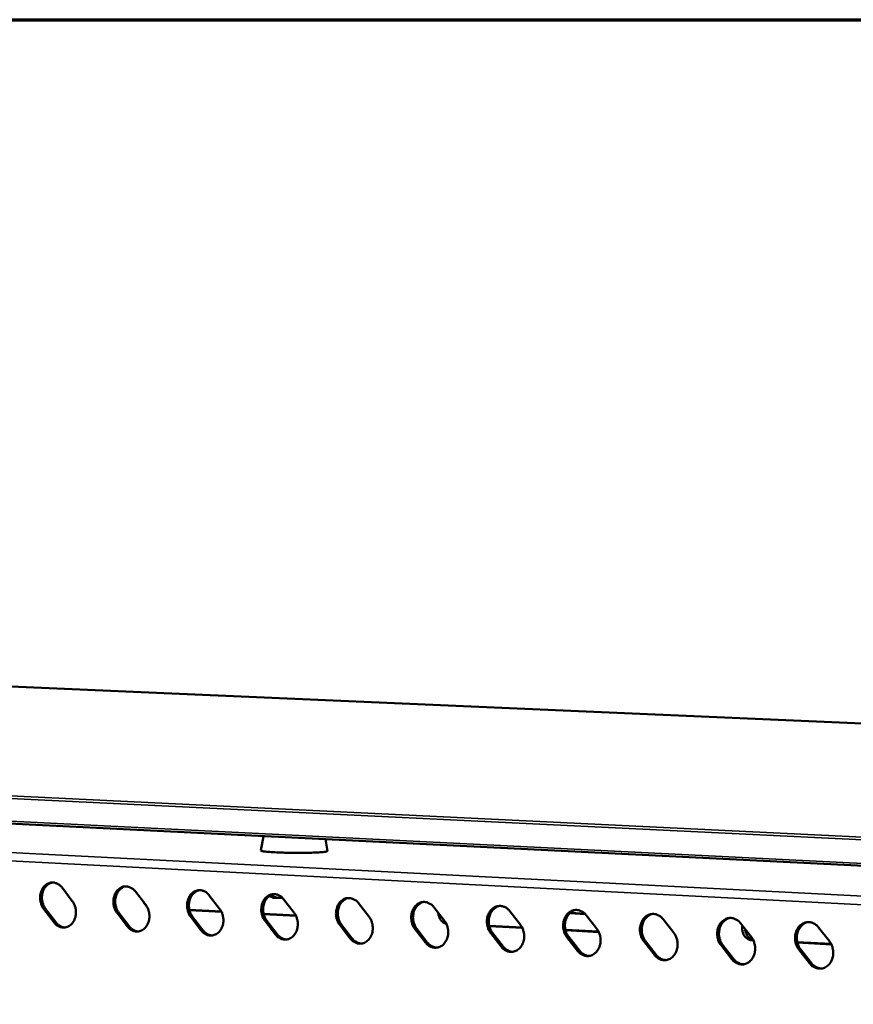
# Model space of a CAD drawing. Units: millimetres. Extents: x 65 to 5864, y 100 to 4100.
# Drawn here: x 5044 to 5200, y 3915 to 4100 of the extents above; entities that cross this region are included whole.
import ezdxf

# ---------------------------------------------------------------- set-up
doc = ezdxf.new("R2010")
doc.units = ezdxf.units.MM
doc.header["$LTSCALE"] = 20
for name, color, linetype, lineweight in [('Border (ISO)', 7, 'Continuous', 70), ('Visible (ISO)', 7, 'Continuous', 50), ('Visible Narrow (ISO)', 7, 'Continuous', 35)]:
    doc.layers.add(name, color=color, linetype=linetype, lineweight=lineweight)

# ---------------------------------------------------------------- blocks, each defined once
blk = doc.blocks.new('Borders Default Border')
at = {"layer": 'Border (ISO)', "flags": 128}
blk.add_lwpolyline([(5, 5), (5, 205), (292, 205), (292, 5), (5, 5)], dxfattribs=at)

msp = doc.modelspace()

# ---------------------------------------------------------------- linework, layer by layer
at = {"layer": 'Visible (ISO)'}
for p, q in [((5642.07, 3948.73), (4887.29, 3981.57)), ((5492.17, 3926.7), (4696.84, 3966.27)), ((5089.26, 3946.74), (5088.77, 3944.03)), ((5100.9, 3946.16), (5101.27, 3943.92)), ((5051.47, 3937.06), (5053.4, 3934.55)), ((5065.24, 3936.34), (5067.18, 3933.82)), ((5079.1, 3935.61), (5081.05, 3933.08)), ((5092.89, 3935.07), (5091.28, 3935.16)), ((5091.84, 3935.2), (5092.81, 3935.15)), ((5093.06, 3934.87), (5095.02, 3932.34)), ((5107.11, 3934.14), (5109.08, 3931.59)), ((5049.98, 3930.53), (5048.06, 3933.03)), ((5048.39, 3933.06), (5050.32, 3930.56)), ((5063.74, 3929.78), (5061.8, 3932.3)), ((5062.14, 3932.33), (5064.07, 3929.81)), ((5075.36, 3932.9), (5081.37, 3932.58)), ((5081.41, 3932.5), (5075.38, 3932.82)), ((5089.29, 3932.16), (5095.34, 3931.84)), ((5095.38, 3931.75), (5089.31, 3932.08)), ((5121.25, 3933.39), (5123.23, 3930.84)), ((5135.49, 3932.64), (5137.49, 3930.08)), ((5149.66, 3932.09), (5146.73, 3932.24)), ((5146.82, 3932.33), (5147.01, 3932.31)), ((5147.01, 3932.31), (5149.58, 3932.17)), ((5149.83, 3931.89), (5151.83, 3929.32)), ((5077.58, 3929.03), (5075.63, 3931.56)), ((5075.97, 3931.59), (5077.92, 3929.06)), ((5091.52, 3928.28), (5089.56, 3930.81)), ((5089.9, 3930.84), (5091.85, 3928.31)), ((5105.55, 3927.52), (5103.58, 3930.06)), ((5103.92, 3930.09), (5105.88, 3927.55)), ((5131.62, 3929.9), (5137.81, 3929.57)), ((5137.85, 3929.49), (5131.64, 3929.82)), ((5164.27, 3931.13), (5166.28, 3928.55)), ((5178.8, 3930.37), (5180.82, 3927.78)), ((5119.68, 3926.75), (5117.7, 3929.3)), ((5118.03, 3929.33), (5120.01, 3926.78)), ((5133.9, 3925.98), (5131.91, 3928.54)), ((5132.24, 3928.57), (5134.23, 3926.01)), ((5145.93, 3929.14), (5152.16, 3928.81)), ((5152.2, 3928.73), (5145.95, 3929.06)), ((5193.43, 3929.6), (5195.47, 3927)), ((5148.22, 3925.21), (5146.22, 3927.78)), ((5146.55, 3927.81), (5148.55, 3925.24)), ((5162.63, 3924.43), (5160.62, 3927)), ((5160.95, 3927.03), (5162.96, 3924.46)), ((5177.15, 3923.64), (5175.13, 3926.23)), ((5175.45, 3926.26), (5177.48, 3923.67)), ((5181.19, 3927.18), (5180.85, 3927.2)), ((5189.43, 3926.83), (5195.8, 3926.49)), ((5195.84, 3926.4), (5189.45, 3926.74)), ((5191.76, 3922.85), (5189.73, 3925.44)), ((5190.06, 3925.48), (5192.09, 3922.88))]:
    msp.add_line(p, q, dxfattribs=at)
at = {"layer": 'Visible (ISO)', "flags": 128}
for points in [[(5101.27, 3943.92, -0.023735), (5101.17, 3943.85, -0.074066), (5101.13, 3943.84, -0.01589), (5100.89, 3943.79, -0.01693), (5100.67, 3943.76, -0.002856), (5100.16, 3943.71, -0.006621), (5099.93, 3943.69, -0.002566), (5099.35, 3943.66, -0.003682), (5098.94, 3943.64, -0.002064), (5098.29, 3943.62, -0.002511), (5097.75, 3943.6, -0.001781), (5097.05, 3943.59, -0.001972), (5096.42, 3943.59, -0.001678), (5095.71, 3943.59, -0.001733), (5095.02, 3943.59, -0.001733), (5094.33, 3943.6, -0.001678), (5093.62, 3943.61, -0.001972), (5092.98, 3943.63, -0.001781), (5092.29, 3943.65, -0.002511), (5091.75, 3943.68, -0.002064), (5091.1, 3943.71, -0.003682), (5090.69, 3943.73, -0.002566), (5090.1, 3943.78, -0.006621), (5089.88, 3943.8, -0.002856), (5089.36, 3943.86, -0.01693), (5089.14, 3943.89, -0.015889), (5088.91, 3943.94, -0.074063), (5088.87, 3943.96, -0.023734), (5088.77, 3944.03)], [(5048.06, 3933.03, -0.032466), (5047.75, 3933.5, -0.052634), (5047.62, 3933.81, -0.013593), (5047.44, 3934.43, -0.031895), (5047.39, 3934.71, -0.031436), (5047.36, 3935.17, -0.03113), (5047.4, 3935.64, -0.03375), (5047.48, 3936.07, -0.032673), (5047.63, 3936.51, -0.038145), (5047.82, 3936.88, -0.036682), (5048.08, 3937.24, -0.043864), (5048.35, 3937.52, -0.042685), (5048.69, 3937.75, -0.048622), (5049.03, 3937.91, -0.048156), (5049.4, 3938, -0.049118), (5049.78, 3938.02, -0.049338), (5050.15, 3937.96, -0.044619), (5050.39, 3937.88, -0.021294), (5050.86, 3937.64, -0.062709), (5051.14, 3937.43, -0.043398), (5051.47, 3937.06)], [(5049.69, 3938.02, 0.043703), (5049.25, 3937.9, 0.067861), (5048.98, 3937.76, 0.022011), (5048.57, 3937.43, 0.043115), (5048.39, 3937.23, 0.036087), (5048.14, 3936.88, 0.037535), (5047.96, 3936.5, 0.032262), (5047.81, 3936.07, 0.033304), (5047.73, 3935.64, 0.030822), (5047.7, 3935.17, 0.031102), (5047.73, 3934.72, 0.031614), (5047.78, 3934.45, 0.013367), (5047.96, 3933.83, 0.052252), (5048.1, 3933.52, 0.03217), (5048.39, 3933.06)], [(5061.8, 3932.3, -0.032575), (5061.5, 3932.76, -0.052765), (5061.36, 3933.08, -0.013668), (5061.18, 3933.7, -0.032009), (5061.13, 3933.98, -0.031546), (5061.11, 3934.44, -0.031247), (5061.14, 3934.91, -0.03383), (5061.23, 3935.35, -0.032771), (5061.38, 3935.78, -0.038164), (5061.57, 3936.16, -0.036725), (5061.82, 3936.52, -0.043789), (5062.1, 3936.8, -0.042624), (5062.44, 3937.03, -0.048454), (5062.78, 3937.19, -0.047989), (5063.16, 3937.28, -0.048947), (5063.54, 3937.3, -0.049163), (5063.91, 3937.24, -0.044553), (5064.16, 3937.16, -0.021265), (5064.63, 3936.92, -0.062704), (5064.91, 3936.71, -0.043356), (5065.24, 3936.34)], [(5063.44, 3937.3, 0.043606), (5063, 3937.18, 0.067701), (5062.73, 3937.04, 0.021928), (5062.32, 3936.71, 0.043032), (5062.13, 3936.51, 0.036123), (5061.89, 3936.15, 0.037547), (5061.7, 3935.78, 0.032352), (5061.55, 3935.35, 0.033377), (5061.47, 3934.91, 0.030932), (5061.44, 3934.45, 0.031206), (5061.47, 3933.99, 0.031721), (5061.52, 3933.72, 0.013436), (5061.7, 3933.1, 0.052376), (5061.84, 3932.79, 0.032271), (5062.14, 3932.33)], [(5075.63, 3931.56, -0.032684), (5075.33, 3932.02, -0.052897), (5075.19, 3932.34, -0.013743), (5075.02, 3932.97, -0.032123), (5074.96, 3933.24, -0.031657), (5074.94, 3933.71, -0.031365), (5074.97, 3934.18, -0.033911), (5075.06, 3934.62, -0.032869), (5075.21, 3935.05, -0.038183), (5075.41, 3935.43, -0.036768), (5075.66, 3935.79, -0.043712), (5075.95, 3936.07, -0.042563), (5076.28, 3936.31, -0.048285), (5076.63, 3936.47, -0.047822), (5077.01, 3936.56, -0.048775), (5077.39, 3936.58, -0.048989), (5077.77, 3936.52, -0.044487), (5078.01, 3936.43, -0.021236), (5078.49, 3936.19, -0.062699), (5078.77, 3935.98, -0.043313), (5079.1, 3935.61)], [(5077.29, 3936.58, 0.043507), (5076.84, 3936.45, 0.06754), (5076.58, 3936.31, 0.021845), (5076.16, 3935.98, 0.042948), (5075.97, 3935.78, 0.036158), (5075.72, 3935.43, 0.037558), (5075.53, 3935.05, 0.032443), (5075.39, 3934.61, 0.033449), (5075.3, 3934.18, 0.031042), (5075.27, 3933.71, 0.03131), (5075.3, 3933.25, 0.031828), (5075.35, 3932.98, 0.013505), (5075.53, 3932.36, 0.052499), (5075.67, 3932.05, 0.032373), (5075.97, 3931.59)], [(5089.56, 3930.81, -0.032793), (5089.26, 3931.28, -0.05303), (5089.12, 3931.59, -0.013819), (5088.94, 3932.22, -0.032239), (5088.89, 3932.5, -0.031769), (5088.86, 3932.97, -0.031483), (5088.9, 3933.44, -0.033991), (5088.99, 3933.88, -0.032968), (5089.14, 3934.32, -0.038202), (5089.34, 3934.7, -0.036811), (5089.6, 3935.06, -0.043634), (5089.88, 3935.34, -0.042502), (5090.22, 3935.58, -0.048115), (5090.57, 3935.74, -0.047655), (5090.95, 3935.83, -0.048604), (5091.34, 3935.85, -0.048814), (5091.72, 3935.79, -0.04442), (5091.96, 3935.7, -0.021207), (5092.44, 3935.46, -0.062694), (5092.72, 3935.25, -0.04327), (5093.06, 3934.87)], [(5091.23, 3935.85, 0.043407), (5090.78, 3935.72, 0.067378), (5090.51, 3935.58, 0.02176), (5090.09, 3935.25, 0.042862), (5089.9, 3935.05, 0.036191), (5089.65, 3934.69, 0.037568), (5089.46, 3934.31, 0.032533), (5089.31, 3933.88, 0.033521), (5089.23, 3933.44, 0.031153), (5089.2, 3932.97, 0.031414), (5089.23, 3932.51, 0.031936), (5089.28, 3932.24, 0.013575), (5089.46, 3931.61, 0.052623), (5089.59, 3931.3, 0.032476), (5089.9, 3930.84)], [(5091.28, 3935.16, -0.038349), (5091.05, 3935.19, -0.038349), (5090.82, 3935.26, -0.040102), (5090.6, 3935.37, -0.040102), (5090.4, 3935.51)], [(5090.78, 3935.72, 0.048779), (5091.01, 3935.51, 0.048779), (5091.28, 3935.35, 0.045914), (5091.55, 3935.25, 0.045914), (5091.84, 3935.2)], [(5053.4, 3934.55, -0.032515), (5053.7, 3934.09, -0.052693), (5053.84, 3933.78, -0.01363), (5054.01, 3933.15, -0.031948), (5054.07, 3932.88, -0.031494), (5054.09, 3932.41, -0.031194), (5054.06, 3931.95, -0.033813), (5053.97, 3931.51, -0.03275), (5053.82, 3931.07, -0.038204), (5053.63, 3930.7, -0.036769), (5053.38, 3930.34, -0.043899), (5053.1, 3930.06, -0.042757), (5052.77, 3929.83, -0.048599), (5052.42, 3929.67, -0.048172), (5052.05, 3929.58, -0.04903), (5051.67, 3929.57, -0.049285), (5051.3, 3929.62, -0.04451), (5051.06, 3929.71, -0.021234), (5050.59, 3929.95, -0.062605), (5050.31, 3930.15, -0.043304), (5049.98, 3930.53)], [(5067.18, 3933.82, -0.032624), (5067.48, 3933.36, -0.052824), (5067.62, 3933.04, -0.013705), (5067.8, 3932.41, -0.032061), (5067.85, 3932.14, -0.031605), (5067.87, 3931.67, -0.031311), (5067.84, 3931.21, -0.033893), (5067.75, 3930.77, -0.032849), (5067.6, 3930.33, -0.038224), (5067.41, 3929.95, -0.036812), (5067.15, 3929.6, -0.043823), (5066.87, 3929.32, -0.042696), (5066.54, 3929.08, -0.04843), (5066.19, 3928.92, -0.048005), (5065.82, 3928.83, -0.048859), (5065.44, 3928.82, -0.049111), (5065.06, 3928.87, -0.044445), (5064.82, 3928.96, -0.021205), (5064.34, 3929.2, -0.062601), (5064.07, 3929.41, -0.043262), (5063.74, 3929.78)], [(5067.33, 3933.6, -0.024106), (5067.19, 3933.75, -0.024106), (5067.06, 3933.9, -0.025114), (5066.94, 3934.08, -0.025114), (5066.84, 3934.27)], [(5103.58, 3930.06, -0.032904), (5103.28, 3930.53, -0.053163), (5103.14, 3930.85, -0.013895), (5102.96, 3931.48, -0.032355), (5102.91, 3931.75, -0.031882), (5102.88, 3932.22, -0.031602), (5102.92, 3932.7, -0.034072), (5103.01, 3933.14, -0.033067), (5103.16, 3933.58, -0.038219), (5103.36, 3933.96, -0.036853), (5103.62, 3934.32, -0.043556), (5103.91, 3934.6, -0.042439), (5104.25, 3934.84, -0.047946), (5104.61, 3935, -0.047488), (5104.99, 3935.09, -0.048433), (5105.38, 3935.11, -0.048639), (5105.76, 3935.05, -0.044353), (5106, 3934.97, -0.021177), (5106.49, 3934.72, -0.062688), (5106.77, 3934.52, -0.043227), (5107.11, 3934.14)], [(5105.26, 3935.11, 0.043306), (5104.81, 3934.99, 0.067214), (5104.54, 3934.84, 0.021675), (5104.12, 3934.51, 0.042775), (5103.93, 3934.31, 0.036224), (5103.67, 3933.95, 0.037576), (5103.48, 3933.57, 0.032623), (5103.33, 3933.14, 0.033593), (5103.25, 3932.7, 0.031265), (5103.22, 3932.23, 0.031518), (5103.24, 3931.76, 0.032045), (5103.3, 3931.49, 0.013645), (5103.47, 3930.87, 0.052747), (5103.61, 3930.55, 0.032578), (5103.92, 3930.09)], [(5117.7, 3929.3, -0.033015), (5117.39, 3929.77, -0.053298), (5117.25, 3930.09, -0.013972), (5117.07, 3930.73, -0.032471), (5117.02, 3931, -0.031995), (5117, 3931.48, -0.031722), (5117.03, 3931.95, -0.034152), (5117.12, 3932.39, -0.033166), (5117.28, 3932.84, -0.038236), (5117.48, 3933.22, -0.036894), (5117.74, 3933.58, -0.043476), (5118.03, 3933.86, -0.042376), (5118.38, 3934.1, -0.047776), (5118.73, 3934.26, -0.04732), (5119.12, 3934.35, -0.048262), (5119.51, 3934.37, -0.048464), (5119.9, 3934.31, -0.044286), (5120.14, 3934.23, -0.021147), (5120.63, 3933.98, -0.062681), (5120.91, 3933.77, -0.043184), (5121.25, 3933.39)], [(5119.39, 3934.37, 0.043203), (5118.93, 3934.25, 0.067049), (5118.66, 3934.1, 0.021589), (5118.24, 3933.77, 0.042686), (5118.05, 3933.57, 0.036256), (5117.79, 3933.21, 0.037584), (5117.6, 3932.83, 0.032713), (5117.45, 3932.39, 0.033665), (5117.36, 3931.95, 0.031376), (5117.33, 3931.48, 0.031623), (5117.36, 3931.01, 0.032153), (5117.41, 3930.74, 0.013715), (5117.59, 3930.11, 0.052871), (5117.73, 3929.8, 0.032681), (5118.03, 3929.33)], [(5131.91, 3928.54, -0.033127), (5131.6, 3929.01, -0.053432), (5131.46, 3929.33, -0.014049), (5131.28, 3929.97, -0.032589), (5131.23, 3930.25, -0.032109), (5131.2, 3930.72, -0.031843), (5131.24, 3931.2, -0.034233), (5131.33, 3931.64, -0.033265), (5131.49, 3932.09, -0.038253), (5131.69, 3932.47, -0.036935), (5131.96, 3932.83, -0.043396), (5132.25, 3933.12, -0.042312), (5132.6, 3933.35, -0.047606), (5132.96, 3933.52, -0.047153), (5133.35, 3933.61, -0.048091), (5133.74, 3933.63, -0.048289), (5134.13, 3933.57, -0.044218), (5134.38, 3933.48, -0.021117), (5134.87, 3933.24, -0.062674), (5135.15, 3933.03, -0.043139), (5135.49, 3932.64)], [(5133.62, 3933.63, 0.0431), (5133.16, 3933.5, 0.066883), (5132.88, 3933.36, 0.021502), (5132.45, 3933.02, 0.042596), (5132.26, 3932.82, 0.036287), (5132, 3932.46, 0.03759), (5131.81, 3932.08, 0.032803), (5131.66, 3931.64, 0.033736), (5131.57, 3931.2, 0.031488), (5131.54, 3930.72, 0.031728), (5131.56, 3930.26, 0.032263), (5131.62, 3929.98, 0.013786), (5131.8, 3929.35, 0.052995), (5131.93, 3929.04, 0.032785), (5132.24, 3928.57)], [(5081.05, 3933.08, -0.032733), (5081.36, 3932.62, -0.052957), (5081.5, 3932.3, -0.01378), (5081.67, 3931.67, -0.032176), (5081.72, 3931.4, -0.031716), (5081.75, 3930.93, -0.031429), (5081.72, 3930.46, -0.033974), (5081.63, 3930.02, -0.032947), (5081.47, 3929.58, -0.038242), (5081.28, 3929.2, -0.036855), (5081.02, 3928.85, -0.043746), (5080.74, 3928.57, -0.042635), (5080.4, 3928.33, -0.048261), (5080.05, 3928.17, -0.047837), (5079.67, 3928.08, -0.048687), (5079.29, 3928.06, -0.048936), (5078.91, 3928.12, -0.044379), (5078.67, 3928.21, -0.021176), (5078.19, 3928.45, -0.062595), (5077.91, 3928.66, -0.04322), (5077.58, 3929.03)], [(5095.02, 3932.34, -0.032843), (5095.33, 3931.87, -0.05309), (5095.46, 3931.56, -0.013856), (5095.64, 3930.93, -0.032292), (5095.69, 3930.65, -0.031829), (5095.72, 3930.18, -0.031548), (5095.68, 3929.71, -0.034054), (5095.59, 3929.27, -0.033046), (5095.44, 3928.83, -0.038261), (5095.24, 3928.45, -0.036897), (5094.98, 3928.09, -0.043667), (5094.7, 3927.81, -0.042572), (5094.36, 3927.57, -0.048091), (5094, 3927.41, -0.04767), (5093.63, 3927.32, -0.048517), (5093.24, 3927.31, -0.048762), (5092.86, 3927.36, -0.044312), (5092.62, 3927.45, -0.021147), (5092.13, 3927.69, -0.06259), (5091.85, 3927.9, -0.043177), (5091.52, 3928.28)], [(5123.59, 3930.27, -0.044277), (5123.23, 3930.39, -0.068776), (5123.02, 3930.52, -0.022869), (5122.69, 3930.81, -0.043362), (5122.54, 3930.98, -0.036886), (5122.42, 3931.17, -0.01691), (5122.21, 3931.61, -0.055911), (5122.13, 3931.89, -0.037006), (5122.08, 3932.33)], [(5146.22, 3927.78, -0.03324), (5145.91, 3928.25, -0.053568), (5145.77, 3928.57, -0.014128), (5145.59, 3929.21, -0.032708), (5145.53, 3929.49, -0.032224), (5145.51, 3929.96, -0.031965), (5145.55, 3930.44, -0.034314), (5145.64, 3930.89, -0.033364), (5145.8, 3931.33, -0.038268), (5146.01, 3931.72, -0.036975), (5146.27, 3932.08, -0.043315), (5146.57, 3932.37, -0.042247), (5146.92, 3932.6, -0.047436), (5147.28, 3932.77, -0.046985), (5147.67, 3932.86, -0.04792), (5148.07, 3932.88, -0.048114), (5148.46, 3932.82, -0.04415), (5148.71, 3932.73, -0.021087), (5149.2, 3932.48, -0.062667), (5149.49, 3932.28, -0.043095), (5149.83, 3931.89)], [(5147.94, 3932.88, 0.042995), (5147.47, 3932.75, 0.066715), (5147.2, 3932.61, 0.021415), (5146.77, 3932.27, 0.042505), (5146.57, 3932.07, 0.036316), (5146.31, 3931.71, 0.037595), (5146.11, 3931.32, 0.032892), (5145.96, 3930.88, 0.033806), (5145.87, 3930.44, 0.031601), (5145.84, 3929.97, 0.031834), (5145.87, 3929.5, 0.032372), (5145.92, 3929.22, 0.013856), (5146.1, 3928.59, 0.053119), (5146.24, 3928.27, 0.032888), (5146.55, 3927.81)], [(5160.62, 3927, -0.033353), (5160.31, 3927.48, -0.053704), (5160.17, 3927.8, -0.014206), (5159.99, 3928.44, -0.032827), (5159.94, 3928.72, -0.032339), (5159.91, 3929.2, -0.032087), (5159.95, 3929.68, -0.034395), (5160.05, 3930.13, -0.033464), (5160.21, 3930.57, -0.038284), (5160.41, 3930.96, -0.037014), (5160.68, 3931.32, -0.043233), (5160.98, 3931.61, -0.042182), (5161.33, 3931.85, -0.047265), (5161.7, 3932.01, -0.046817), (5162.09, 3932.1, -0.04775), (5162.49, 3932.12, -0.047938), (5162.88, 3932.06, -0.044082), (5163.13, 3931.98, -0.021056), (5163.63, 3931.73, -0.062659), (5163.92, 3931.52, -0.04305), (5164.27, 3931.13)], [(5162.35, 3932.12, 0.042888), (5161.89, 3932, 0.066546), (5161.61, 3931.85, 0.021326), (5161.18, 3931.51, 0.042412), (5160.98, 3931.31, 0.036345), (5160.72, 3930.95, 0.037599), (5160.52, 3930.56, 0.032981), (5160.37, 3930.12, 0.033877), (5160.27, 3929.67, 0.031714), (5160.24, 3929.2, 0.03194), (5160.27, 3928.73, 0.032482), (5160.32, 3928.45, 0.013928), (5160.5, 3927.82, 0.053243), (5160.64, 3927.5, 0.032992), (5160.95, 3927.03)], [(5050.32, 3930.56, 0.037274), (5050.61, 3930.22, 0.055882), (5050.84, 3930.04, 0.016533), (5051.16, 3929.85, 0.018371), (5051.46, 3929.71, 0.062246), (5051.71, 3929.63, 0.039391), (5052.11, 3929.59)], [(5064.07, 3929.81, 0.037349), (5064.37, 3929.47, 0.056002), (5064.6, 3929.29, 0.016592), (5064.92, 3929.1, 0.018403), (5065.22, 3928.96, 0.062262), (5065.47, 3928.88, 0.039433), (5065.88, 3928.84)], [(5109.08, 3931.59, -0.032954), (5109.39, 3931.13, -0.053224), (5109.53, 3930.81, -0.013933), (5109.7, 3930.17, -0.032408), (5109.76, 3929.9, -0.031942), (5109.78, 3929.43, -0.031668), (5109.75, 3928.95, -0.034135), (5109.65, 3928.51, -0.033145), (5109.5, 3928.07, -0.038278), (5109.3, 3927.69, -0.036939), (5109.04, 3927.33, -0.043588), (5108.75, 3927.05, -0.042509), (5108.41, 3926.81, -0.047921), (5108.05, 3926.65, -0.047502), (5107.67, 3926.56, -0.048346), (5107.28, 3926.54, -0.048587), (5106.9, 3926.6, -0.044246), (5106.65, 3926.69, -0.021118), (5106.17, 3926.93, -0.062584), (5105.89, 3927.14, -0.043134), (5105.55, 3927.52)], [(5123.23, 3930.84, -0.033066), (5123.54, 3930.37, -0.053358), (5123.68, 3930.05, -0.01401), (5123.86, 3929.42, -0.032526), (5123.91, 3929.14, -0.032055), (5123.94, 3928.67, -0.031789), (5123.9, 3928.19, -0.034216), (5123.81, 3927.75, -0.033245), (5123.65, 3927.3, -0.038295), (5123.45, 3926.92, -0.03698), (5123.19, 3926.56, -0.043508), (5122.9, 3926.28, -0.042446), (5122.55, 3926.04, -0.047751), (5122.19, 3925.88, -0.047334), (5121.81, 3925.79, -0.048175), (5121.42, 3925.77, -0.048412), (5121.03, 3925.83, -0.044179), (5120.79, 3925.92, -0.021088), (5120.3, 3926.16, -0.062577), (5120.01, 3926.37, -0.04309), (5119.68, 3926.75)], [(5137.49, 3930.08, -0.033178), (5137.8, 3929.61, -0.053493), (5137.94, 3929.29, -0.014088), (5138.12, 3928.66, -0.032644), (5138.17, 3928.38, -0.03217), (5138.19, 3927.9, -0.03191), (5138.16, 3927.43, -0.034297), (5138.06, 3926.98, -0.033344), (5137.9, 3926.54, -0.038311), (5137.7, 3926.15, -0.037021), (5137.43, 3925.79, -0.043428), (5137.14, 3925.51, -0.042381), (5136.79, 3925.27, -0.047581), (5136.43, 3925.11, -0.047166), (5136.05, 3925.02, -0.048004), (5135.65, 3925, -0.048238), (5135.26, 3925.06, -0.044111), (5135.02, 3925.15, -0.021058), (5134.52, 3925.39, -0.062571), (5134.24, 3925.6, -0.043046), (5133.9, 3925.98)], [(5175.13, 3926.23, -0.033468), (5174.81, 3926.7, -0.053841), (5174.67, 3927.03, -0.014286), (5174.49, 3927.67, -0.032948), (5174.44, 3927.95, -0.032455), (5174.42, 3928.43, -0.032211), (5174.45, 3928.91, -0.034476), (5174.55, 3929.36, -0.033564), (5174.71, 3929.81, -0.038298), (5174.92, 3930.19, -0.037053), (5175.19, 3930.56, -0.04315), (5175.49, 3930.85, -0.042115), (5175.85, 3931.09, -0.047095), (5176.22, 3931.25, -0.046649), (5176.61, 3931.34, -0.047579), (5177.01, 3931.36, -0.047763), (5177.41, 3931.3, -0.044013), (5177.66, 3931.22, -0.021025), (5178.16, 3930.97, -0.062651), (5178.45, 3930.76, -0.043005), (5178.8, 3930.37)], [(5176.87, 3931.36, 0.042781), (5176.4, 3931.24, 0.066375), (5176.12, 3931.09, 0.021237), (5175.68, 3930.75, 0.042318), (5175.49, 3930.55, 0.036372), (5175.22, 3930.18, 0.037602), (5175.02, 3929.8, 0.03307), (5174.87, 3929.35, 0.033947), (5174.78, 3928.91, 0.031827), (5174.74, 3928.43, 0.032045), (5174.77, 3927.96, 0.032593), (5174.82, 3927.68, 0.013999), (5175, 3927.05, 0.053368), (5175.14, 3926.73, 0.033096), (5175.45, 3926.26)], [(5180.85, 3927.2, -0.048161), (5180.46, 3927.27, -0.073125), (5180.22, 3927.37, -0.026123), (5179.85, 3927.63, -0.047247), (5179.67, 3927.8, -0.040117), (5179.45, 3928.1, -0.041329), (5179.28, 3928.43, -0.037052), (5179.2, 3928.66, -0.017472), (5179.09, 3929.17, -0.057412), (5179.07, 3929.48, -0.0375), (5179.13, 3929.95)], [(5189.73, 3925.44, -0.033583), (5189.42, 3925.92, -0.053979), (5189.27, 3926.25, -0.014366), (5189.09, 3926.89, -0.033069), (5189.04, 3927.17, -0.032572), (5189.02, 3927.65, -0.032335), (5189.06, 3928.14, -0.034557), (5189.15, 3928.59, -0.033664), (5189.32, 3929.04, -0.038312), (5189.53, 3929.43, -0.037091), (5189.8, 3929.79, -0.043067), (5190.11, 3930.08, -0.042048), (5190.46, 3930.32, -0.046924), (5190.83, 3930.49, -0.046482), (5191.23, 3930.58, -0.047408), (5191.64, 3930.6, -0.047588), (5192.03, 3930.54, -0.043944), (5192.29, 3930.45, -0.020994), (5192.79, 3930.2, -0.062642), (5193.08, 3929.99, -0.042959), (5193.43, 3929.6)], [(5191.49, 3930.6, 0.042672), (5191.01, 3930.47, 0.066203), (5190.73, 3930.32, 0.021147), (5190.29, 3929.98, 0.042222), (5190.09, 3929.78, 0.036398), (5189.83, 3929.41, 0.037603), (5189.63, 3929.03, 0.033159), (5189.47, 3928.58, 0.034016), (5189.38, 3928.13, 0.03194), (5189.34, 3927.66, 0.032151), (5189.37, 3927.18, 0.032704), (5189.42, 3926.9, 0.01407), (5189.6, 3926.27, 0.053493), (5189.74, 3925.95, 0.033201), (5190.06, 3925.48)], [(5077.92, 3929.06, 0.037425), (5078.21, 3928.72, 0.056123), (5078.45, 3928.54, 0.016652), (5078.77, 3928.35, 0.018435), (5079.07, 3928.2, 0.062278), (5079.33, 3928.13, 0.039476), (5079.74, 3928.09)], [(5091.85, 3928.31, 0.037502), (5092.15, 3927.97, 0.056244), (5092.39, 3927.78, 0.016713), (5092.71, 3927.59, 0.018467), (5093.02, 3927.45, 0.062294), (5093.28, 3927.37, 0.039518), (5093.69, 3927.33)], [(5151.83, 3929.32, -0.033291), (5152.15, 3928.85, -0.053629), (5152.29, 3928.53, -0.014166), (5152.47, 3927.89, -0.032763), (5152.52, 3927.61, -0.032285), (5152.54, 3927.13, -0.032032), (5152.51, 3926.65, -0.034378), (5152.41, 3926.21, -0.033444), (5152.25, 3925.76, -0.038326), (5152.04, 3925.38, -0.037061), (5151.78, 3925.02, -0.043346), (5151.48, 3924.73, -0.042316), (5151.13, 3924.49, -0.04741), (5150.77, 3924.33, -0.046999), (5150.38, 3924.24, -0.047834), (5149.98, 3924.22, -0.048063), (5149.59, 3924.28, -0.044044), (5149.34, 3924.37, -0.021028), (5148.85, 3924.62, -0.062563), (5148.56, 3924.82, -0.043002), (5148.22, 3925.21)], [(5166.28, 3928.55, -0.033405), (5166.59, 3928.08, -0.053766), (5166.73, 3927.76, -0.014245), (5166.92, 3927.12, -0.032883), (5166.97, 3926.83, -0.032401), (5166.99, 3926.36, -0.032155), (5166.95, 3925.88, -0.034459), (5166.86, 3925.43, -0.033544), (5166.69, 3924.98, -0.038341), (5166.49, 3924.6, -0.0371), (5166.22, 3924.23, -0.043263), (5165.92, 3923.95, -0.04225), (5165.57, 3923.71, -0.04724), (5165.2, 3923.55, -0.04683), (5164.81, 3923.45, -0.047663), (5164.41, 3923.44, -0.047888), (5164.02, 3923.5, -0.043976), (5163.76, 3923.58, -0.020997), (5163.27, 3923.83, -0.062555), (5162.98, 3924.04, -0.042957), (5162.63, 3924.43)], [(5179.64, 3929.3, 0.036191), (5179.7, 3928.87, 0.055041), (5179.78, 3928.6, 0.01621), (5179.99, 3928.17, 0.03611), (5180.11, 3927.99, 0.041858), (5180.25, 3927.83, 0.021356), (5180.58, 3927.54, 0.066466), (5180.78, 3927.41, 0.042591), (5181.14, 3927.29)], [(5105.88, 3927.55, 0.037579), (5106.18, 3927.2, 0.056366), (5106.42, 3927.02, 0.016773), (5106.75, 3926.83, 0.018499), (5107.06, 3926.68, 0.06231), (5107.32, 3926.61, 0.039561), (5107.74, 3926.57)], [(5120.01, 3926.78, 0.037657), (5120.31, 3926.44, 0.056489), (5120.55, 3926.25, 0.016835), (5120.88, 3926.06, 0.018532), (5121.2, 3925.91, 0.062326), (5121.46, 3925.84, 0.039604), (5121.88, 3925.8)], [(5180.82, 3927.78, -0.03352), (5181.14, 3927.31, -0.053903), (5181.28, 3926.98, -0.014325), (5181.46, 3926.34, -0.033004), (5181.51, 3926.06, -0.032517), (5181.54, 3925.58, -0.032279), (5181.5, 3925.1, -0.03454), (5181.4, 3924.64, -0.033644), (5181.24, 3924.2, -0.038355), (5181.03, 3923.81, -0.037139), (5180.76, 3923.45, -0.04318), (5180.46, 3923.16, -0.042183), (5180.1, 3922.92, -0.047068), (5179.73, 3922.76, -0.046662), (5179.34, 3922.66, -0.047493), (5178.94, 3922.65, -0.047713), (5178.54, 3922.71, -0.043907), (5178.29, 3922.79, -0.020966), (5177.79, 3923.04, -0.062547), (5177.5, 3923.25, -0.042912), (5177.15, 3923.64)], [(5195.47, 3927, -0.033635), (5195.79, 3926.53, -0.054041), (5195.93, 3926.2, -0.014406), (5196.11, 3925.56, -0.033125), (5196.16, 3925.27, -0.032634), (5196.19, 3924.79, -0.032403), (5196.15, 3924.31, -0.034621), (5196.05, 3923.85, -0.033745), (5195.88, 3923.41, -0.038369), (5195.67, 3923.02, -0.037177), (5195.4, 3922.65, -0.043096), (5195.09, 3922.36, -0.042115), (5194.74, 3922.12, -0.046897), (5194.36, 3921.96, -0.046494), (5193.97, 3921.87, -0.047323), (5193.56, 3921.85, -0.047538), (5193.16, 3921.91, -0.043839), (5192.91, 3922, -0.020935), (5192.4, 3922.25, -0.062538), (5192.11, 3922.46, -0.042866), (5191.76, 3922.85)], [(5134.23, 3926.01, 0.037735), (5134.54, 3925.67, 0.056613), (5134.78, 3925.48, 0.016896), (5135.11, 3925.29, 0.018565), (5135.43, 3925.14, 0.062342), (5135.69, 3925.06, 0.039647), (5136.12, 3925.03)], [(5148.55, 3925.24, 0.037813), (5148.86, 3924.89, 0.056737), (5149.1, 3924.7, 0.016959), (5149.44, 3924.51, 0.018598), (5149.75, 3924.36, 0.062358), (5150.02, 3924.28, 0.03969), (5150.45, 3924.25)], [(5162.96, 3924.46, 0.037892), (5163.27, 3924.11, 0.056863), (5163.52, 3923.91, 0.017022), (5163.86, 3923.72, 0.018631), (5164.18, 3923.57, 0.062374), (5164.45, 3923.5, 0.039733), (5164.89, 3923.47)], [(5177.48, 3923.67, 0.037972), (5177.79, 3923.32, 0.056989), (5178.04, 3923.13, 0.017085), (5178.38, 3922.94, 0.018665), (5178.7, 3922.78, 0.06239), (5178.98, 3922.71, 0.039777), (5179.42, 3922.68)], [(5192.09, 3922.88, 0.038052), (5192.41, 3922.53, 0.057116), (5192.66, 3922.33, 0.01715), (5193, 3922.14, 0.018699), (5193.33, 3921.99, 0.062407), (5193.6, 3921.91, 0.039821), (5194.05, 3921.88)]]:
    msp.add_lwpolyline(points, format="xyb", dxfattribs=at)
at = {"layer": 'Visible Narrow (ISO)'}
for p, q in [((4887.28, 3981.57), (5642.06, 3948.73)), ((4696.49, 3970.59), (5492.19, 3931.91)), ((5492.42, 3932.41), (4696.75, 3971)), ((5492, 3927.15), (4696.59, 3966.65)), ((5494.93, 3920.49), (4717.86, 3960.19)), ((5494.63, 3918.79), (4717.01, 3958.8)), ((5091.28, 3935.16), (5091.84, 3935.2)), ((5048.06, 3933.03), (5048.39, 3933.06)), ((5061.8, 3932.3), (5062.14, 3932.33)), ((5146.78, 3932.29), (5147.01, 3932.31)), ((5049.98, 3930.53), (5050.32, 3930.56)), ((5063.74, 3929.78), (5064.07, 3929.81)), ((5075.63, 3931.56), (5075.97, 3931.59)), ((5089.56, 3930.81), (5089.9, 3930.84)), ((5103.58, 3930.06), (5103.92, 3930.09)), ((5077.58, 3929.03), (5077.92, 3929.06)), ((5091.52, 3928.28), (5091.85, 3928.31)), ((5117.7, 3929.3), (5118.03, 3929.33)), ((5131.91, 3928.54), (5132.24, 3928.57)), ((5105.55, 3927.52), (5105.88, 3927.55)), ((5119.68, 3926.75), (5120.01, 3926.78)), ((5146.22, 3927.78), (5146.55, 3927.81)), ((5160.62, 3927), (5160.95, 3927.03)), ((5175.13, 3926.23), (5175.45, 3926.26)), ((5180.85, 3927.2), (5181.17, 3927.23)), ((5133.9, 3925.98), (5134.23, 3926.01)), ((5148.22, 3925.21), (5148.55, 3925.24)), ((5162.63, 3924.43), (5162.96, 3924.46)), ((5189.73, 3925.44), (5190.06, 3925.48)), ((5177.15, 3923.64), (5177.48, 3923.67)), ((5191.76, 3922.85), (5192.09, 3922.88))]:
    msp.add_line(p, q, dxfattribs=at)

# ---------------------------------------------------------------- block references
at = {"xscale": 20, "yscale": 20, "zscale": 20}
msp.add_blockref('Borders Default Border', (0, 0), dxfattribs=at)

doc.saveas('drawing.dxf')
